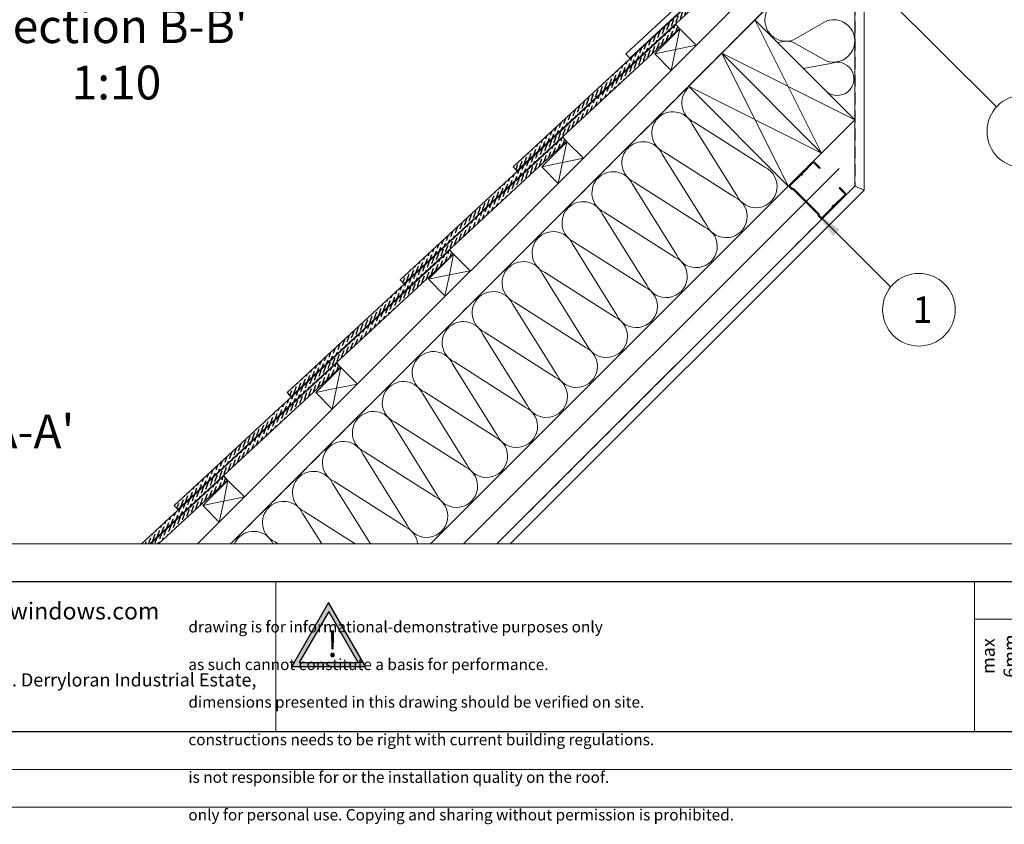
# Model space of a CAD drawing. Units: millimetres. Extents: x -23272466 to 44913, y -22484634 to 188.
# Drawn here: x -23271477 to -23270429, y -22484634 to -22483777 of the extents above; entities that cross this region are included whole.
import ezdxf

# ---------------------------------------------------------------- set-up
doc = ezdxf.new("R2010")
doc.units = ezdxf.units.MM
doc.linetypes.add('DASHED', pattern=[19.05, 12.7, -6.35])
doc.layers.get('0').update_dxf_attribs({"lineweight": 20})
doc.layers.add('arkusz', color=7, linetype='Continuous')
for name, color, linetype, lineweight in [('KEYLITE DRAWING TEXT', 7, 'Continuous', 18), ('KEYLITE FELT-BREATHER MEMBRANE', 151, 'DASHED', 35), ('KEYLITE FLASHING', 7, 'Continuous', 18), ('KEYLITE IN VIEW', 253, 'Continuous', 5), ('KEYLITE INSULATION', 41, 'Continuous', 18), ('KEYLITE INTERNAL FINISH', 7, 'Continuous', 18), ('KEYLITE RAFTER-TRIMMER', 7, 'Continuous', 18), ('KEYLITE VAPOUR BARRIER', 1, 'DASHED', 30)]:
    doc.layers.add(name, color=color, linetype=linetype, lineweight=lineweight)
doc.layers.add('KEYLITE ONLY SLATE', color=7, linetype='Continuous', lineweight=25, true_color=0x595959)
doc.layers.add('KEYLITE TEXT', color=7, linetype='Continuous', lineweight=18, true_color=0x3b3b3b)
doc.styles.get("Standard").update_dxf_attribs({"font": 'arial.ttf'})
doc.linetypes.add('BATTING', pattern='A,0.00254,-2.54,[134,ltypeshp.shx,S=2.54,R=0,X=-2.54,Y=0],-5.08,[134,ltypeshp.shx,S=2.54,R=180,X=2.54,Y=0],-2.54', length=10.16254)
doc.dimstyles.new('dachówki', dxfattribs={"dimtxt": 10, "dimasz": 8, "dimexe": 1.25, "dimexo": 0.625, "dimtad": 1, "dimtxsty": 'Standard', "dimcen": 2.5, "dimadec": 0, "dimazin": 0, "dimtfac": 1, "dimtmove": 0, "dimatfit": 3, "dimfxl": 1, "dimlwd": 15, "dimarcsym": 0})
doc.dimstyles.get("Standard").update_dxf_attribs({"dimtxt": 0.18, "dimasz": 0.18, "dimexe": 0.18, "dimexo": 0.0625, "dimgap": 0.09, "dimtad": 0, "dimtih": 1, "dimtoh": 1, "dimdec": 4, "dimzin": 0, "dimdsep": 46, "dimtxsty": 'Standard', "dimcen": 0.09, "dimadec": 0, "dimazin": 0, "dimtfac": 1, "dimtdec": 4, "dimtofl": 0, "dimtmove": 0, "dimatfit": 3, "dimfxl": 1, "dimtolj": 1, "dimtzin": 0, "dimarcsym": 0})

# ---------------------------------------------------------------- blocks, each defined once
blk = doc.blocks.new('uwaga')
at = {"true_color": 0xf8991e}
h = blk.add_hatch(dxfattribs=at)
h.set_pattern_fill('ANGLE', color=30)
h.set_pattern_definition([(0, (0, 0), (0, 6.985), [5.08, -1.905]), (90, (0, 0), (-6.985, 4e-16), [5.08, -1.905])])
h.paths.add_polyline_path([(-4933545, 3655727), (-4934681, 3653759), (-4932409, 3653759)], flags=16)
h.paths.add_polyline_path([(-4933551, 3656065), (-4934971, 3653605), (-4932131, 3653605)])
at = {"color": 30, "true_color": 0xf8991e}
for points in [[(-4933551, 3656065), (-4934971, 3653605), (-4932131, 3653605)], [(-4933545, 3655727), (-4934681, 3653759), (-4932409, 3653759)]]:
    blk.add_lwpolyline(points, close=True, dxfattribs=at)
at = {"color": 30, "true_color": 0xf8991e, "insert": (-4933620, 3654970), "char_height": 1000, "attachment_point": 1}
blk.add_mtext_dynamic_manual_height_columns('{\\fArial|b1|i0|c238|p34;!}', width=1633.48, gutter_width=12.5, heights=[0], dxfattribs=at)
blk = doc.blocks.new('*D47')
at = {"layer": 'arkusz', "color": 0, "lineweight": 15, "transparency": 16777216}
for p, q in [((-23270415.6, -22484483.9), (-23270415.6, -22484433.2)), ((-23270415.6, -22484493.2), (-23270415.6, -22484491.9)), ((-23270415.6, -22484501.2), (-23270415.6, -22484509.2))]:
    blk.add_line(p, q, dxfattribs=at)
at = {"layer": 'arkusz', "color": 0, "lineweight": -2, "transparency": 16777216}
for p, q in [((-23270390.9, -22484491.9), (-23270416.8, -22484491.9)), ((-23270390.9, -22484493.2), (-23270416.8, -22484493.2))]:
    blk.add_line(p, q, dxfattribs=at)
at = {"layer": 'arkusz', "color": 0, "lineweight": 20, "transparency": 16777216}
for points in [[(-23270416.9, -22484483.9), (-23270414.2, -22484483.9), (-23270415.6, -22484491.9)], [(-23270416.9, -22484501.2), (-23270414.2, -22484501.2), (-23270415.6, -22484493.2)]]:
    blk.add_solid(points, dxfattribs=at)
at = {"layer": 'Defpoints', "color": 0, "lineweight": 20, "transparency": 16777216}
for p in [(-23270415.6, -22484491.9), (-23270390.2, -22484491.9), (-23270390.2, -22484493.2)]:
    blk.add_point(p, dxfattribs=at)
at = {"layer": 'arkusz', "color": 0, "transparency": 16777216, "insert": (-23270434.4, -22484454.5), "char_height": 10, "attachment_point": 5, "rotation": 90}
blk.add_mtext('{\\H1.4x;max \\P6mm}', dxfattribs=at)

msp = doc.modelspace()

# ---------------------------------------------------------------- hatches: boundary and pattern name
at = {"layer": 'KEYLITE ONLY SLATE'}
h = msp.add_hatch(dxfattribs=at)
h.set_pattern_fill('ANSI36', color=256, scale=25, angle=24.925557, style=0)
h.set_pattern_definition([(69.925557, (-23276482.3613, -22487069.8688), (-1.0580503, 6.2091369), [7.8125, -1.5625, 0, -1.5625])])
h.paths.add_polyline_path([(-23270947.934, -22483938.24), (-23270654.429, -22483666.478), (-23270658.505, -22483662.075), (-23270952.011, -22483933.837)])
h = msp.add_hatch(dxfattribs=at)
h.set_pattern_fill('ANSI36', color=256, scale=25, angle=24.925557, style=0)
h.set_pattern_definition([(69.925557, (-23276602.657, -22487190.1185), (-1.0580503, 6.2091369), [7.8125, -1.5625, 0, -1.5625])])
h.paths.add_polyline_path([(-23271068.23, -22484058.489), (-23270774.725, -22483786.728), (-23270778.801, -22483782.325), (-23271072.306, -22484054.087)])
h = msp.add_hatch(dxfattribs=at)
h.set_pattern_fill('ANSI36', color=256, scale=25, angle=24.925557, style=0)
h.set_pattern_definition([(69.925557, (-23276722.908, -22487310.1546), (-1.0580503, 6.2091369), [7.8125, -1.5625, 0, -1.5625])])
h.paths.add_polyline_path([(-23271188.481, -22484178.526), (-23270894.976, -22483906.764), (-23270899.052, -22483902.361), (-23271192.558, -22484174.123)])
h = msp.add_hatch(dxfattribs=at)
h.set_pattern_fill('ANSI36', color=256, scale=25, angle=24.925557, style=0)
h.set_pattern_definition([(69.925557, (-23276843.1815, -22487430.2975), (-1.0580503, 6.2091369), [7.8125, -1.5625, 0, -1.5625])])
h.paths.add_polyline_path([(-23271308.755, -22484298.669), (-23271015.249, -22484026.907), (-23271019.326, -22484022.504), (-23271312.831, -22484294.266)])
h = msp.add_hatch(dxfattribs=at)
h.set_pattern_fill('ANSI36', color=256, scale=25, angle=24.925557, style=0)
h.set_pattern_definition([(69.925557, (-23276963.5616, -22487550.4626), (-1.0580503, 6.2091369), [7.8125, -1.5625, 0, -1.5625])])
h.paths.add_polyline_path([(-23271347.684, -22484335.24), (-23271338.853, -22484335.24), (-23271135.629, -22484147.072), (-23271139.706, -22484142.669)])
h = msp.add_hatch(dxfattribs=at)
h.set_pattern_fill('ANSI36', color=256, scale=25, angle=24.925557, style=0)
h.set_pattern_definition([(69.925557, (-23277083.835, -22487670.6055), (-1.0580503, 6.2091369), [7.8125, -1.5625, 0, -1.5625])])
h.paths.add_polyline_path([(-23271338.202, -22484335.24), (-23271329.371, -22484335.24), (-23271255.903, -22484267.215), (-23271259.979, -22484262.812)])

# ---------------------------------------------------------------- linework, layer by layer
msp.add_line((-23272385.554, -22484335.24), (-23268345.554, -22484335.24))
msp.add_line((-23272385.554, -22484335.24), (-23268345.554, -22484335.24))
for points in [[(-23272465.558, -22484615.243), (-23272465.558, -22481645.243), (-23268265.558, -22481645.243), (-23268265.558, -22484615.243), (-23272465.558, -22484615.243)], [(-23272465.554, -22484615.24), (-23272465.554, -22481645.24), (-23268265.554, -22481645.24), (-23268265.554, -22484615.24), (-23272465.554, -22484615.24)], [(-23272425.554, -22484575.24), (-23272425.554, -22484575.24), (-23272425.554, -22484575.24), (-23268305.554, -22484575.24), (-23268305.554, -22481685.24), (-23272425.554, -22481685.24), (-23272425.554, -22484575.24)]]:
    msp.add_lwpolyline(points)
msp.add_lwpolyline([(-23270611.712, -22483977.639, -0.46291005), (-23270609.532, -22483975.454, 0.22022924), (-23270608.867, -22483975.21), (-23270598.061, -22483964.385, 0.41421356), (-23270598.063, -22483962), (-23270604.031, -22483956.043), (-23270604.746, -22483956.759), (-23270598.778, -22483962.716, -0.41421356), (-23270598.777, -22483963.671), (-23270609.583, -22483974.495, -0.22022924), (-23270610.248, -22483974.74, 0.46291005), (-23270612.428, -22483976.924, -0.22022924), (-23270612.672, -22483977.589), (-23270622.88, -22483987.815, -0.41421356), (-23270623.834, -22483987.816), (-23270625.956, -22483985.697), (-23270625.957, -22483984.266), (-23270653.269, -22483957.001), (-23270654.7, -22483957.002), (-23270656.822, -22483954.884, -0.41421356), (-23270656.823, -22483953.93), (-23270646.615, -22483943.704, -0.22022924), (-23270645.95, -22483943.46, 0.46291005), (-23270643.769, -22483941.275, -0.22022924), (-23270643.526, -22483940.61), (-23270632.72, -22483929.786, -0.41421356), (-23270631.766, -22483929.785), (-23270625.798, -22483935.743), (-23270625.083, -22483935.027), (-23270631.051, -22483929.069, 0.41421356), (-23270633.436, -22483929.071), (-23270644.242, -22483939.895, 0.22022924), (-23270644.486, -22483940.561, -0.46291005), (-23270646.666, -22483942.745, 0.22022924), (-23270647.331, -22483942.989), (-23270657.539, -22483953.215, 0.41421356), (-23270657.537, -22483955.6), (-23270655.118, -22483958.015), (-23270653.687, -22483958.014), (-23270626.969, -22483984.686), (-23270626.968, -22483986.117), (-23270624.549, -22483988.532, 0.41421356), (-23270622.164, -22483988.53), (-23270611.956, -22483978.304, 0.22022924)], format="xyb", close=True)
at = {"layer": 'arkusz'}
msp.add_lwpolyline([(-23271825.788, -22484375.24), (-23269558.554, -22484375.24), (-23268495.554, -22484375.24), (-23268495.554, -22484535.24), (-23269558.554, -22484535.24), (-23271825.788, -22484535.24)], dxfattribs=at)
at = {"layer": 'KEYLITE FELT-BREATHER MEMBRANE'}
msp.add_lwpolyline([(-23270654.203, -22483666.849), (-23270618.946, -22483702.106), (-23271252.731, -22484335.24)], dxfattribs=at)
at = {"layer": 'KEYLITE FLASHING'}
for p, q in [((-23271667.064, -22484375.24), (-23270145.554, -22484375.24)), ((-23271204.661, -22484375.24), (-23271204.661, -22484535.24))]:
    msp.add_line(p, q, dxfattribs=at)
msp.add_lwpolyline([(-23270249.675, -22484535.24), (-23270460.5, -22484535.24), (-23270460.5, -22484375.24), (-23270460.5, -22484415.24), (-23270249.675, -22484415.24)], dxfattribs=at)
at = {"layer": 'KEYLITE IN VIEW'}
msp.add_lwpolyline([(-23270657.326, -22483652.446), (-23270831.76, -22483813.801), (-23270827.683, -22483818.204), (-23270660.39, -22483663.455)], dxfattribs=at)
at = {"layer": 'KEYLITE INSULATION'}
for p, q in [((-23270618.557, -22483778.787), (-23270653.452, -22483798.921)), ((-23270653.452, -22483801.719), (-23270618.557, -22483821.09)), ((-23270614.009, -22483824.164), (-23270642.966, -22483829.216)), ((-23270713.811, -22483964.306), (-23270761.176, -22483888.466)), ((-23270759.198, -22483886.488), (-23270683.898, -22483934.393)), ((-23270745.701, -22483996.197), (-23270793.066, -22483920.357)), ((-23270791.089, -22483918.379), (-23270715.788, -22483966.284)), ((-23271039.957, -22484335.24), (-23270658.936, -22483954.611)), ((-23270777.592, -22484028.087), (-23270824.957, -22483952.248)), ((-23270822.979, -22483950.27), (-23270747.679, -22483998.175)), ((-23270809.483, -22484059.978), (-23270856.848, -22483984.139)), ((-23270854.87, -22483982.161), (-23270779.57, -22484030.065)), ((-23270841.374, -22484091.869), (-23270888.739, -22484016.029)), ((-23270886.761, -22484014.051), (-23270811.461, -22484061.956)), ((-23270873.264, -22484123.76), (-23270920.63, -22484047.92)), ((-23270918.652, -22484045.942), (-23270843.352, -22484093.847)), ((-23270905.155, -22484155.651), (-23270952.52, -22484079.811)), ((-23270950.542, -22484077.833), (-23270875.242, -22484125.738)), ((-23270937.046, -22484187.541), (-23270984.411, -22484111.702)), ((-23270982.433, -22484109.724), (-23270907.133, -22484157.628)), ((-23270968.937, -22484219.432), (-23271016.302, -22484143.592)), ((-23271014.324, -22484141.615), (-23270939.024, -22484189.519)), ((-23271000.828, -22484251.323), (-23271048.193, -22484175.483)), ((-23271046.215, -22484173.505), (-23270970.915, -22484221.41)), ((-23271032.718, -22484283.214), (-23271080.083, -22484207.374)), ((-23271078.105, -22484205.396), (-23271002.805, -22484253.301)), ((-23271064.609, -22484315.104), (-23271111.974, -22484239.265)), ((-23271109.996, -22484237.287), (-23271034.696, -22484285.191)), ((-23271103.841, -22484335.24), (-23271143.865, -22484271.156)), ((-23271141.887, -22484269.178), (-23271066.587, -22484317.082)), ((-23271155.649, -22484335.24), (-23271175.756, -22484303.046)), ((-23271173.778, -22484301.068), (-23271120.064, -22484335.24)), ((-23271208.928, -22484335.106), (-23271208.717, -22484335.24)), ((-23271207.457, -22484335.24), (-23271207.646, -22484334.937)), ((-23271205.669, -22484332.959), (-23271202.083, -22484335.24))]:
    msp.add_line(p, q, dxfattribs=at)
at = {"layer": 'KEYLITE INSULATION', "linetype": 'BATTING', "ltscale": 2.4}
msp.add_line((-23271004.637, -22484335.24), (-23270604.793, -22483935.756), dxfattribs=at)
at = {"layer": 'KEYLITE INSULATION'}
for centre, radius, start, end in [((-23270661.27, -22483777.77), 22.55, 69.714919, 180.920282), ((-23270661.27, -22483777.77), 22.55, 177.341954, 290.285081), ((-23270610.739, -22483799.939), 22.55, 249.714919, 110.285081), ((-23270661.27, -22483822.87), 22.55, 69.714919, 113.029843), ((-23270606.76, -22483840.353), 17.738, 228.310981, 114.121358), ((-23270749.769, -22483866.004), 22.55, 134.079718, 245.285081), ((-23270781.66, -22483897.895), 22.55, 134.079718, 245.285081), ((-23270781.66, -22483897.895), 22.55, 24.714919, 137.658046), ((-23270813.551, -22483929.785), 22.55, 134.079718, 245.285081), ((-23270813.551, -22483929.785), 22.55, 24.714919, 137.658046), ((-23270693.326, -22483954.878), 22.55, 204.714919, 65.285081), ((-23270845.442, -22483961.676), 22.55, 134.079718, 245.285081), ((-23270845.442, -22483961.676), 22.55, 24.714919, 137.658046), ((-23270725.217, -22483986.768), 22.55, 204.714919, 65.285081), ((-23270877.333, -22483993.567), 22.55, 134.079718, 245.285081), ((-23270877.333, -22483993.567), 22.55, 24.714919, 137.658046), ((-23270757.108, -22484018.659), 22.55, 204.714919, 65.285081), ((-23270909.223, -22484025.458), 22.55, 134.079718, 245.285081), ((-23270909.223, -22484025.458), 22.55, 24.714919, 137.658046), ((-23270788.998, -22484050.55), 22.55, 204.714919, 65.285081), ((-23270941.114, -22484057.348), 22.55, 134.079718, 245.285081), ((-23270941.114, -22484057.348), 22.55, 24.714919, 137.658046), ((-23270820.889, -22484082.441), 22.55, 204.714919, 65.285081), ((-23270973.005, -22484089.239), 22.55, 134.079718, 245.285081), ((-23270973.005, -22484089.239), 22.55, 24.714919, 137.658046), ((-23270852.78, -22484114.331), 22.55, 204.714919, 65.285081), ((-23271004.896, -22484121.13), 22.55, 24.714919, 137.658046), ((-23271004.896, -22484121.13), 22.55, 134.079718, 245.285081), ((-23271036.786, -22484153.021), 22.55, 24.714919, 137.658046), ((-23270884.671, -22484146.222), 22.55, 204.714919, 65.285081), ((-23271036.786, -22484153.021), 22.55, 134.079718, 245.285081), ((-23271068.677, -22484184.912), 22.55, 24.714919, 137.658046), ((-23270916.561, -22484178.113), 22.55, 204.714919, 65.285081), ((-23271068.677, -22484184.912), 22.55, 134.079718, 245.285081), ((-23271100.568, -22484216.802), 22.55, 24.714919, 137.658046), ((-23270948.452, -22484210.004), 22.55, 204.714919, 65.285081), ((-23271100.568, -22484216.802), 22.55, 134.079718, 245.285081), ((-23271132.459, -22484248.693), 22.55, 24.714919, 137.658046), ((-23270980.343, -22484241.895), 22.55, 204.714919, 65.285081), ((-23271132.459, -22484248.693), 22.55, 134.079718, 245.285081), ((-23271164.349, -22484280.584), 22.55, 24.714919, 137.658046), ((-23271012.234, -22484273.785), 22.55, 204.714919, 65.285081), ((-23271164.349, -22484280.584), 22.55, 134.079718, 245.285081), ((-23271196.24, -22484312.475), 22.55, 24.714919, 137.658046), ((-23271044.124, -22484305.676), 22.55, 204.714919, 65.285081), ((-23271196.24, -22484312.475), 22.55, 134.079718, 245.285081), ((-23271228.131, -22484344.365), 22.55, 24.714919, 137.658046), ((-23271076.015, -22484337.567), 22.55, 5.922124, 65.285081), ((-23271228.131, -22484344.365), 22.55, 134.079718, 156.130038)]:
    msp.add_arc(centre, radius, start, end, dxfattribs=at)
at = {"layer": 'KEYLITE INTERNAL FINISH'}
msp.add_line((-23270578.189, -22483680.638), (-23270578.189, -22483958.756), dxfattribs=at)
for points in [[(-23270578.189, -22483680.638), (-23270578.189, -22483958.756), (-23270955.061, -22484335.24)], [(-23270588.189, -22483683.566), (-23270588.189, -22483954.611), (-23270578.189, -22483958.756), (-23270578.189, -22483680.638)], [(-23270578.189, -22483958.756), (-23270588.189, -22483954.611), (-23270969.21, -22484335.24)], [(-23270955.061, -22484335.24), (-23270578.189, -22483958.756)]]:
    msp.add_lwpolyline(points, dxfattribs=at)
at = {"layer": 'KEYLITE ONLY SLATE'}
for points in [[(-23270947.934, -22483938.24), (-23270654.429, -22483666.478), (-23270658.505, -22483662.075), (-23270952.011, -22483933.837)], [(-23271068.23, -22484058.489), (-23270774.725, -22483786.728), (-23270778.801, -22483782.325), (-23271072.306, -22484054.087)], [(-23271188.481, -22484178.526), (-23270894.976, -22483906.764), (-23270899.052, -22483902.361), (-23271192.558, -22484174.123)], [(-23271308.755, -22484298.669), (-23271015.249, -22484026.907), (-23271019.326, -22484022.504), (-23271312.831, -22484294.266)]]:
    msp.add_lwpolyline(points, close=True, dxfattribs=at)
for points in [[(-23271338.853, -22484335.24), (-23271135.629, -22484147.072), (-23271139.706, -22484142.669), (-23271347.684, -22484335.24)], [(-23271329.371, -22484335.24), (-23271255.903, -22484267.215), (-23271259.979, -22484262.812), (-23271338.202, -22484335.24)]]:
    msp.add_lwpolyline(points, dxfattribs=at)
at = {"layer": 'KEYLITE RAFTER-TRIMMER'}
for p, q in [((-23270618.946, -22483702.106), (-23271252.731, -22484335.24)), ((-23270663.385, -22483711.254), (-23271288.049, -22484335.24)), ((-23270801.179, -22483813.753), (-23270774.45, -22483787.024)), ((-23270774.45, -22483787.024), (-23270779.012, -22483809.101)), ((-23270774.45, -22483787.024), (-23270756.853, -22483804.621)), ((-23270779.118, -22483809.123), (-23270801.179, -22483813.753)), ((-23270779.034, -22483809.208), (-23270783.686, -22483831.426)), ((-23270756.853, -22483804.621), (-23270779.012, -22483809.101)), ((-23270801.179, -22483813.753), (-23270783.686, -22483831.426)), ((-23270921.452, -22483933.896), (-23270894.724, -22483907.167)), ((-23270894.724, -22483907.167), (-23270899.285, -22483929.244)), ((-23270894.724, -22483907.167), (-23270877.127, -22483924.764)), ((-23270877.127, -22483924.764), (-23270899.285, -22483929.244)), ((-23270899.392, -22483929.266), (-23270921.452, -22483933.896)), ((-23270921.452, -22483933.896), (-23270903.959, -22483951.569)), ((-23270899.307, -22483929.351), (-23270903.959, -22483951.569)), ((-23271041.978, -22484053.635), (-23271015.249, -22484026.907)), ((-23271015.249, -22484026.907), (-23271019.81, -22484048.984)), ((-23271015.249, -22484026.907), (-23270997.652, -22484044.503)), ((-23271019.917, -22484049.006), (-23271041.978, -22484053.635)), ((-23271019.833, -22484049.091), (-23271024.485, -22484071.308)), ((-23270997.652, -22484044.503), (-23271019.81, -22484048.984)), ((-23271041.978, -22484053.635), (-23271024.485, -22484071.308)), ((-23271161.999, -22484174.182), (-23271135.27, -22484147.453)), ((-23271135.27, -22484147.453), (-23271139.832, -22484169.53)), ((-23271135.27, -22484147.453), (-23271117.674, -22484165.05)), ((-23271117.674, -22484165.05), (-23271139.832, -22484169.53)), ((-23271139.938, -22484169.552), (-23271161.999, -22484174.182)), ((-23271161.999, -22484174.182), (-23271144.506, -22484191.854)), ((-23271139.854, -22484169.637), (-23271144.506, -22484191.854)), ((-23271282.273, -22484294.324), (-23271255.544, -22484267.596)), ((-23271255.544, -22484267.596), (-23271260.105, -22484289.673)), ((-23271255.544, -22484267.596), (-23271237.947, -22484285.192)), ((-23271260.212, -22484289.695), (-23271282.273, -22484294.324)), ((-23271260.127, -22484289.78), (-23271264.779, -22484311.997)), ((-23271237.947, -22484285.192), (-23271260.105, -22484289.673)), ((-23271282.273, -22484294.324), (-23271264.779, -22484311.997))]:
    msp.add_line(p, q, dxfattribs=at)
for points in [[(-23270729.84, -22483812.886), (-23270623.563, -22483919.274), (-23270588.189, -22483883.936), (-23270694.467, -22483777.549), (-23270729.84, -22483812.886), (-23270588.189, -22483883.936), (-23270694.467, -22483777.549), (-23270623.563, -22483919.274)], [(-23270765.214, -22483848.224), (-23270658.936, -22483954.611), (-23270623.563, -22483919.274), (-23270729.84, -22483812.886), (-23270765.214, -22483848.224), (-23270623.563, -22483919.274), (-23270729.84, -22483812.886), (-23270658.936, -22483954.611)]]:
    msp.add_lwpolyline(points, dxfattribs=at)
at = {"layer": 'KEYLITE TEXT'}
for centre in [(-23270408.657, -22483896.213), (-23270519.812, -22484085.994)]:
    msp.add_circle(centre, 38.668, dxfattribs=at)
at = {"layer": 'KEYLITE VAPOUR BARRIER'}
msp.add_lwpolyline([(-23270588.189, -22483683.566), (-23270588.189, -22483954.611), (-23270969.21, -22484335.24)], dxfattribs=at)

# ---------------------------------------------------------------- block references
at = {"layer": 'arkusz', "xscale": 0.02764800000000001, "yscale": 0.02764800000000001, "zscale": 0.02764800000000001}
msp.add_blockref('uwaga', (-23134745.579, -22585480.517), dxfattribs=at)

# ---------------------------------------------------------------- texts
at = {"layer": 'arkusz', "attachment_point": 1}
for s, width, insert, char_height in [('www.keyliteroofwindows.com', 473.85916, (-23271678.04, -22484397.576), 18), ('\\pi240.98;This drawing is for informational-demonstrative purposes only \\P\\pi266.41;and as such cannot constitute a basis for performance. \\P\\pi222.77;All dimensions presented in this drawing should be verified on site.\\P\\pi213.65;Roof constructions needs to be right with current building regulations.\\P\\pi228.51;Keylite is not responsible for or the installation quality on the roof.\\P\\pi130.7;Documentation only for personal use. Copying and sharing without permission is prohibited.\\P\\pi468.99;\\P\\pi466.66; ', 937.97237, (-23271297.689, -22484397.4), 12), ('\\pi7.1287;Keylite Roof Windows Ltd. Derryloran Industrial Estate, Cookstown, \\P\\pi109.05;County Tyrone, Northern Ireland BT80 9LU.', 594.81817, (-23271811.786, -22484472.855), 14)]:
    msp.add_mtext_dynamic_manual_height_columns(s, width=width, gutter_width=12.5, heights=[0], dxfattribs=dict(at, insert=insert, char_height=char_height))
at = {"layer": 'KEYLITE DRAWING TEXT', "char_height": 36, "width": 620, "attachment_point": 5}
for s, insert in [("Section B-B'\\P1:10", (-23271374.29, -22483818.913)), ("Section A-A'\\P1:10", (-23271556.483, -22484250.202))]:
    msp.add_mtext(s, dxfattribs=dict(at, insert=insert))
at = {"layer": 'KEYLITE TEXT', "insert": (-23270526.707, -22484071.837), "char_height": 28.16, "width": 38.73976, "attachment_point": 1}
msp.add_mtext('{\\fVerdana|b0|i0|c238|p34;1}', dxfattribs=at)

# ---------------------------------------------------------------- dimensions: what is measured, and where the dimension line sits
at = {"layer": 'arkusz'}
dim = msp.add_aligned_dim(p1=(-23270390.248, -22484493.198), p2=(-23270390.248, -22484491.886), distance=25.33, text='{\\H1.4x;max \\P6mm}', dimstyle='dachówki', dxfattribs=at)
dim.commit()
dim.dimension.update_dxf_attribs({"geometry": '*D47', "text_midpoint": (-23270434.351, -22484454.529)})

# ---------------------------------------------------------------- leaders
at = {"layer": 'KEYLITE TEXT', "ltscale": 25.4}
for points in [[(-23270619.262, -22483688.876), (-23270437.331, -22483870.27)], [(-23270628.955, -22483982.998), (-23270549.951, -22484061.769)]]:
    msp.add_leader(points, dimstyle='Standard', override={"dimscale": 100, "dimasz": 0.3}, dxfattribs=at)

doc.saveas('drawing.dxf')
